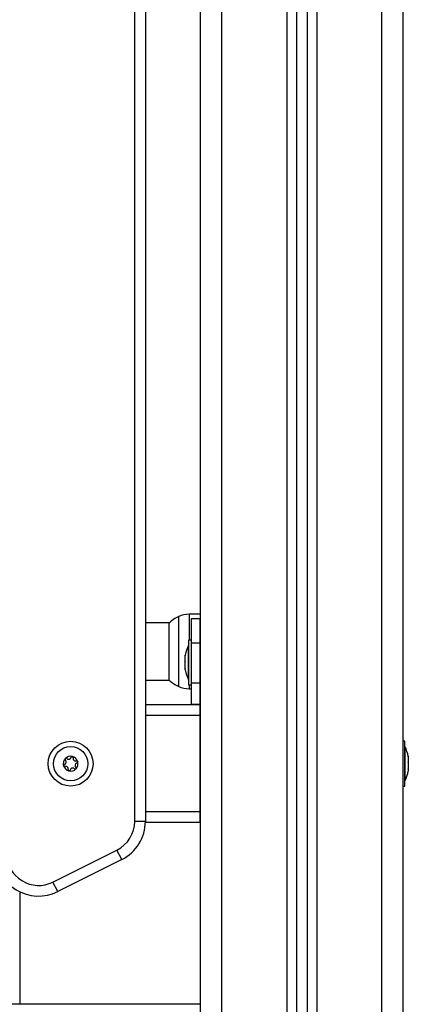
# Model space of a CAD drawing. Units: millimetres. Extents: x 0 to 14.1, y -0.1 to 15.6.
# Drawn here: x 11 to 11.2, y 11.5 to 12 of the extents above; entities that cross this region are included whole.
import ezdxf

# ---------------------------------------------------------------- set-up
doc = ezdxf.new("R2010")
doc.units = ezdxf.units.MM
doc.header["$LTSCALE"] = 50

# ---------------------------------------------------------------- blocks, each defined once
blk = doc.blocks.new('S101 OPSI A')
at = {"color": 8, "linetype": 'Continuous', "lineweight": 25}
for p, q in [((31.53841338632676, 8.209997679195045), (31.53841338632676, 10.59599767919501)), ((31.50791338632669, 10.58884747761379), (31.50791338632669, 8.209997679195045)), ((31.46341338632672, 8.209997679195045), (31.46341338632672, 10.58299767919498)), ((31.49391338632679, 10.58313098408808), (31.49391338632679, 8.209997679195045)), ((31.44329852475019, 9.828641430985773), (31.44329852475019, 9.861353927404412)), ((31.44809900359067, 9.862447934273337), (31.44809900359067, 9.850347775077513)), ((31.44809900359067, 9.829347775077554), (31.44809900359067, 9.827547424116734)), ((31.45316338632713, 9.814997679195063), (31.42766338632716, 9.814997679195063)), ((31.45316338632713, 9.76999767919499), (31.42766338632716, 9.76999767919499))]:
    blk.add_line(p, q, dxfattribs=at)
at = {"color": 7, "linetype": 'Continuous', "lineweight": 25}
for p, q in [((31.54841338632675, 8.209997679195045), (31.54841338632675, 10.59599767919501)), ((31.45341338632673, 8.209997679195045), (31.45341338632673, 10.58299767919498)), ((31.4984133863268, 10.58408104987875), (31.4984133863268, 8.209997679195045)), ((31.50341338632668, 10.58602837197843), (31.50341338632668, 8.209997679195045)), ((31.42266338632706, 9.765497677255258), (31.42266338632706, 10.51949768178138)), ((31.42766338632716, 10.51949768178138), (31.42766338632716, 9.765497676608607)), ((31.45341338632673, 9.862540697169084), (31.44809900359067, 9.862447934273337)), ((31.45316338632713, 9.860345911960213), (31.44916338632722, 9.860345911960213)), ((31.44916338632722, 9.860345911960213), (31.44916338632722, 9.84883818851522)), ((31.45316338632713, 9.860345911960213), (31.45316338632713, 9.84883818851522)), ((31.43885104959852, 9.85844767919507), (31.42766338632716, 9.85844767919507)), ((31.43873955097913, 9.83164767919509), (31.43873955097913, 9.858347679195095)), ((31.44916338632722, 9.850347775077513), (31.4478633863271, 9.850347775077513)), ((31.4478633863271, 9.850347775077513), (31.4478633863271, 9.829347775077554)), ((31.4478633863271, 9.847847775077572), (31.44785338632712, 9.847847775077572)), ((31.44785338632712, 9.833531696385695), (31.44785338632712, 9.847847775077572)), ((31.45316338632713, 9.84883818851522), (31.44916338632722, 9.84883818851522)), ((31.44916338632722, 9.84883818851522), (31.44916338632722, 9.830130843344637)), ((31.45316338632713, 9.84883818851522), (31.45316338632713, 9.830130843344637)), ((31.44629032258379, 9.843064411293245), (31.44629032258379, 9.843293944639914)), ((31.44629032258379, 9.840385111354909), (31.44629032258379, 9.84301409073662)), ((31.45341338632673, 9.842797775077589), (31.45316338632713, 9.842797775077589)), ((31.44629032258379, 9.837168475139197), (31.44629032258379, 9.840252842354676)), ((31.44629032258379, 9.836401605515153), (31.44629032258379, 9.83708652669559)), ((31.45316338632713, 9.836897775077592), (31.45341338632673, 9.836897775077592)), ((31.44785338632712, 9.831847775077495), (31.44785338632712, 9.833531696385695)), ((31.44785338632712, 9.831847775077495), (31.4478633863271, 9.831847775077495)), ((31.42766338632716, 9.831547679195001), (31.43885104959852, 9.831547679195001)), ((31.4478633863271, 9.829347775077554), (31.44916338632722, 9.829347775077554)), ((31.44809900359067, 9.827547424116734), (31.44916338632722, 9.827528845246935)), ((31.45316338632713, 9.830130843344637), (31.44916338632722, 9.830130843344637)), ((31.44916338632722, 9.830130843344637), (31.44916338632722, 9.820337588706185)), ((31.45316338632713, 9.830130843344637), (31.45316338632713, 9.820337588706185)), ((31.45316338632713, 9.827459024987252), (31.45341338632673, 9.827454661220987)), ((31.44916338632722, 9.819997679195058), (31.42766338632716, 9.819997679195058)), ((31.44916338632722, 9.820337588706185), (31.45316338632713, 9.820337588706185)), ((31.44916338632722, 9.820337588706185), (31.44916338632722, 9.819997679195058)), ((31.45316338632713, 9.819997679195058), (31.44916338632722, 9.819997679195058)), ((31.45316338632713, 9.820337588706185), (31.45316338632713, 9.819997679195058)), ((31.45316338632713, 9.819997679195058), (31.45316338632713, 9.814997679195063)), ((31.45316338632713, 9.814997679195063), (31.45316338632713, 9.76999767919499)), ((31.54921338632678, 9.802997679195006), (31.54841338632675, 9.802997679195006)), ((31.54921338632678, 9.781997679195047), (31.54921338632678, 9.802997679195006)), ((31.54922338632676, 9.800497679195065), (31.54921338632678, 9.800497679195065)), ((31.54922338632676, 9.800497679195065), (31.54922338632676, 9.800141426472624)), ((31.54922338632676, 9.800141426472624), (31.54922338632676, 9.784497679194988)), ((31.55078645007009, 9.795943848757407), (31.55078645007009, 9.795809468361472)), ((31.55078645007009, 9.79577006645211), (31.55078645007009, 9.793328284206314)), ((31.55078645007009, 9.79319809789381), (31.55078645007009, 9.790016495039982)), ((31.55078645007009, 9.789925710636727), (31.55078645007009, 9.789051509632646)), ((31.54841338632675, 9.781997679195047), (31.54921338632678, 9.781997679195047)), ((31.54921338632678, 9.784497679194988), (31.54922338632676, 9.784497679194988)), ((31.45316338632713, 9.76999767919499), (31.45316338632713, 9.764997679194995)), ((31.45316338632713, 9.764997679194995), (31.4276571353503, 9.764997679194995)), ((31.38437159025969, 9.737081271330045), (31.41437159025966, 9.75208127133003)), ((31.41660765823715, 9.747609135375047), (31.41437159025966, 9.75208127133003)), ((31.41660765823715, 9.747609135375047), (31.38660765823718, 9.73260913537506)), ((31.38660765823718, 9.73260913537506), (31.38437159025969, 9.737081271330045)), ((31.36881338632682, 9.732562309112541), (31.36881338632682, 9.684997679195067)), ((31.36881338632682, 9.684997679195067), (31.36881338632682, 9.679997679195072)), ((31.45341338632673, 9.679997679195072), (30.65341338632677, 9.679997679195072))]:
    blk.add_line(p, q, dxfattribs=at)
at = {"color": 7, "linetype": 'Continuous', "lineweight": 25, "flags": 128}
blk.add_lwpolyline([(31.42766338632716, 9.765497676608607), (31.42756731272905, 9.7654976767348), (31.42728278398956, 9.765497676856103), (31.42682073438871, 9.765497676967858), (31.42619892023302, 9.765497677065856), (31.42544123749215, 9.765497677146232), (31.42457680348891, 9.765497677206032), (31.42363883793726, 9.765497677242866), (31.42266338632706, 9.765497677255258)], dxfattribs=at)
at = {"color": 7, "linetype": 'Continuous', "lineweight": 25}
for radius in [0.01050000000000051, 0.00799999999999965]:
    blk.add_circle((31.39266338632708, 9.792497679195026), radius, dxfattribs=at)
for centre, radius, start, end in [((31.4508133863267, 9.844997679195036), 0.01799999999999994, 114.6763674562508, 132.1264158147901), ((31.44830843246794, 9.850449761931532), 0.01200000000000201, 91.00000000010589, 114.6763674566319), ((31.46374549159034, 9.839847775077533), 0.01779210526315767, 153.2795631104497, 168.8317380076179), ((31.46374549159034, 9.839847775077533), 0.01779210526315849, 191.1682619923821, 206.7204368895503), ((31.4508133863267, 9.844997679195036), 0.0179999999999993, 227.8735841849938, 245.3236325437492), ((31.44830843246794, 9.839545596458652), 0.0120000000000002, 245.3236325433646, 268.999999999894), ((31.53333128106354, 9.792497679195026), 0.01779210526315605, 11.16826199238207, 26.72043688955542), ((31.39266338632708, 9.792497679195026), 0.003446169562391313, 137.2791259857702, 195.059034244835), ((31.39266338632708, 9.792497679195026), 0.003445522822501041, 137.3689102391818, 194.9692499931536), ((31.39053529584137, 9.794540650287377), 0.000499999999999678, 143.8423307828529, 144.4655216671625), ((31.39266338632708, 9.792497679195026), 0.003446169562390963, 77.27912598819997, 135.0590342464187), ((31.39053529584137, 9.794540650287377), 0.0004999999999986852, 127.8726385657886, 128.4958294538299), ((31.39266338632708, 9.792497679195026), 0.003445522822500226, 77.36891023693858, 134.9692499911687), ((31.39336860594952, 9.795362145163427), 0.0005000000000006617, 83.84233081118177, 84.46552165490121), ((31.39266338632708, 9.792497679195026), 0.003446169562390106, 17.27912598658184, 75.0590342427297), ((31.39336860594952, 9.795362145163427), 0.0005000000000000113, 67.87263858647887, 68.49582943034851), ((31.39266338632708, 9.792497679195026), 0.003445522822499633, 17.36891023851636, 74.96924999371612), ((31.38983007621894, 9.791676184318977), 0.0004999999999998793, 187.8726385698261, 188.4958294309984), ((31.39266338632708, 9.792497679195026), 0.003446169562391735, 197.2791259865643, 255.0590342468998), ((31.38983007621894, 9.791676184318977), 0.0005000000000011604, 203.8423307988376, 204.4655216552995), ((31.39266338632708, 9.792497679195026), 0.003445522822502409, 197.3689102384987, 254.9692499937238), ((31.39266338632708, 9.792497679195026), 0.003446169562391026, 317.2791259897215, 15.05903424485033), ((31.3947914768128, 9.790454708102676), 0.000499999999999678, 323.8423308190096, 324.4655216671625), ((31.39266338632708, 9.792497679195026), 0.003445522822501041, 317.3689102391817, 14.96924999315357), ((31.39549669643523, 9.793319174071076), 0.0004999999999986997, 23.84233078697347, 24.46552164343989), ((31.39549669643523, 9.793319174071076), 0.0004999999999998793, 7.872638569826097, 8.495829430998416), ((31.39195816670488, 9.789633213226626), 0.0005000000000013816, 247.8726385619094, 248.4958294303485), ((31.39266338632708, 9.792497679195026), 0.003446169562390963, 257.2791259882, 315.0590342464187), ((31.39195816670488, 9.789633213226626), 0.0005000000000024722, 263.8423307858027, 264.4655216549208), ((31.39266338632708, 9.792497679195026), 0.003445522822502001, 257.3689102410654, 314.9692499951373), ((31.3947914768128, 9.790454708102676), 0.0004999999999990043, 307.8726385946569, 308.4958294537033), ((31.53333128106354, 9.792497679195026), 0.01779210526315605, 333.2795631104446, 348.831738007618), ((31.40766338632718, 9.765497679194983), 0.01500000000000214, 296.5650511770658, 359.999992556974), ((31.40766338632718, 9.765497679194983), 0.02000000000000017, 296.5650511769323, 359.9999926061033), ((31.37766338632698, 9.750497679194996), 0.01999999999998307, 180, 296.5650511776628), ((31.37766338632698, 9.750497679194996), 0.01499999999998181, 180, 296.5650511780429)]:
    blk.add_arc(centre, radius, start, end, dxfattribs=at)
for points, knots in [([(31.44629032258379, 9.843064411293245), (31.44629082452209, 9.843050770381229), (31.44629134044387, 9.84303674943958), (31.44629034944435, 9.843014688680956), (31.44629032258379, 9.84301409073662)], [0, 0, 0, 0, 0.972895568044119, 1, 1, 1, 1]), ([(31.44629032258379, 9.840385111354909), (31.4462908244989, 9.84034248541018), (31.44629134104687, 9.84029861674303), (31.44629035064034, 9.840254103341113), (31.44629032258379, 9.840252842354676)], [0, 0, 0, 0, 0.9716717574806679, 1, 1, 1, 1]), ([(31.44629032258379, 9.837168475139197), (31.44629082452596, 9.837139429470927), (31.44629134033337, 9.837109581471555), (31.44629034922539, 9.837087130198416), (31.44629032258379, 9.83708652669559)], [0, 0, 0, 0, 0.9731194381057768, 1, 1, 1, 1]), ([(31.39012841287788, 9.794831246664035), (31.3901019294133, 9.7947859069855), (31.390047165183, 9.794692150650167), (31.39002657790095, 9.794525638063238), (31.39005918566457, 9.794359752982178), (31.39012530644825, 9.79424528694317), (31.3901766508084, 9.794192647875366), (31.39018902955447, 9.794179956984795)], [0, 0, 0, 0, 0.2188401352649645, 0.4525318605381158, 0.6874194862089057, 0.92463914626168, 1, 1, 1, 1]), ([(31.39013159762228, 9.794835654944837), (31.390159576981, 9.794869088605584), (31.39018833583216, 9.794903453713165), (31.39022312409091, 9.794931224314883), (31.39022406700681, 9.794931977021225)], [0, 0, 0, 0, 0.9728955680440873, 1, 1, 1, 1]), ([(31.39088156212827, 9.794901343590073), (31.3908369398064, 9.794936453682613), (31.39074757934375, 9.79500676499713), (31.39057821863346, 9.795048106645186), (31.39040727921727, 9.795033910244161), (31.39029131576833, 9.794982206864962), (31.39023733083289, 9.794942029051459), (31.39022834168875, 9.794935338959863)], [0, 0, 0, 0, 0.2391956963413403, 0.4790122336649786, 0.7171978718757683, 0.9529100270763676, 1, 1, 1, 1]), ([(31.39088156212827, 9.794901343590073), (31.39098872372213, 9.794816983340116), (31.39120316013262, 9.794648173708698), (31.39160886996799, 9.794548638230186), (31.39201714011326, 9.794581138617264), (31.39238810440022, 9.794745843503893), (31.39268211506808, 9.795018376911731), (31.39282898733338, 9.7952853967377), (31.39287363696078, 9.795447339922635), (31.39288310324289, 9.795481673912992)], [0, 0, 0, 0, 0.1625348495046716, 0.3252414263231166, 0.4856485442642632, 0.6420740805120047, 0.7978840575290627, 0.9571488802035053, 1, 1, 1, 1]), ([(31.39341682831221, 9.795859814334381), (31.39336432126631, 9.795860079848286), (31.39325574378315, 9.79586062889523), (31.39310124601186, 9.795795201710963), (31.39297388919934, 9.795684020018758), (31.39290781909338, 9.795569524721078), (31.39288790450339, 9.795498739666915), (31.39288310324289, 9.795481673912992)], [0, 0, 0, 0, 0.2188401352638202, 0.4525318605369676, 0.6874194862077827, 0.9246391462605366, 1, 1, 1, 1]), ([(31.39342223836732, 9.795859260405383), (31.39346512902855, 9.795851759410812), (31.3935092701295, 9.79584403973131), (31.39355071632692, 9.79582780063247), (31.39355189042501, 9.795827340607435)], [0, 0, 0, 0, 0.9716717574804803, 1, 1, 1, 1]), ([(31.39385410865591, 9.795242616413862), (31.39386220661256, 9.795298872633612), (31.39387841551823, 9.795411475331253), (31.39382946436038, 9.795578855455393), (31.39373165456848, 9.795719762446698), (31.39362891650356, 9.795794267507791), (31.39356717752755, 9.795820902659262), (31.39355693928999, 9.795825319593678)], [0, 0, 0, 0, 0.2394312494153732, 0.4792466455973101, 0.7174306043104646, 0.9531412281353676, 1, 1, 1, 1]), ([(31.39385410865591, 9.795242616413862), (31.39383463133393, 9.79510763163471), (31.39379565610946, 9.79483751944888), (31.39391231076322, 9.794436396691413), (31.39414459199022, 9.794099074562315), (31.39447271274505, 9.793860162502302), (31.39485573893105, 9.793741808491337), (31.39516042102471, 9.793748123285173), (31.39532299275859, 9.793790427167028), (31.3953574600155, 9.793799396123223)], [0, 0, 0, 0, 0.1625348395170688, 0.3252414164672845, 0.4856485346347829, 0.6420740710480773, 0.7978840479257998, 0.9571488703294461, 1, 1, 1, 1]), ([(31.55078645007009, 9.79577006645211), (31.55078594812769, 9.795785742300541), (31.55078543232051, 9.795801851164288), (31.55078642342849, 9.795809268966696), (31.55078645007009, 9.795809468361472)], [0, 0, 0, 0, 0.9731194381065797, 1, 1, 1, 1]), ([(31.38969083979944, 9.792156406371237), (31.38963806219479, 9.79213528653013), (31.389532431866, 9.792093016787408), (31.38941195263422, 9.791966918566619), (31.38933883784923, 9.791811755067602), (31.38932569293936, 9.791685538401044), (31.38933349575066, 9.791618763572092), (31.38933478872584, 9.791607698561211)], [0, 0, 0, 0, 0.2394743381576492, 0.4792895256854393, 0.7174731773443318, 0.9531835212987334, 1, 1, 1, 1]), ([(31.38937274558205, 9.79147407373448), (31.38935777803797, 9.791515031053041), (31.3893423970442, 9.791557119739242), (31.38933574180558, 9.7916011325206), (31.38933556290911, 9.79160231560893)], [0, 0, 0, 0, 0.9731194381059282, 1, 1, 1, 1]), ([(31.38937497089298, 9.79146911152468), (31.38940173968356, 9.791422433389972), (31.38945641859075, 9.791327086931279), (31.38959219092115, 9.791226270710855), (31.38975258426106, 9.79117277637322), (31.38988344008592, 9.791173884910837), (31.38995340316958, 9.791191872030755), (31.38996931263867, 9.79119596226683)], [0, 0, 0, 0, 0.2241793286589214, 0.4579168649375863, 0.692866873212914, 0.9301585246313204, 1, 1, 1, 1]), ([(31.38969083979944, 9.792156406371237), (31.38981748794529, 9.792207035626166), (31.39007090851012, 9.792308343815808), (31.39035996309419, 9.792609946030371), (31.39053594257373, 9.792979772426339), (31.39057877616485, 9.793383389947326), (31.39048975133121, 9.79377427532204), (31.39033193988191, 9.794034967699123), (31.3902140237333, 9.794154599208174), (31.39018902955447, 9.794179956984795)], [0, 0, 0, 0, 0.1625469192395102, 0.3252533367991103, 0.4856601812110239, 0.6420855174052612, 0.7978956628273232, 0.9571608127355277, 1, 1, 1, 1]), ([(31.39147266399825, 9.78975274197619), (31.39149214132047, 9.789887726755342), (31.39153111654471, 9.790157838941173), (31.39141446189094, 9.79055896169864), (31.39118218066417, 9.790896283827738), (31.39085405990911, 9.791135195887751), (31.39047103372311, 9.791253549898716), (31.39016635162946, 9.79124723510488), (31.39000377989558, 9.791204931223024), (31.38996931263867, 9.79119596226683)], [0, 0, 0, 0, 0.1625348395170688, 0.3252414164672847, 0.4856485346347831, 0.6420740710480742, 0.7978840479257985, 0.9571488703294448, 1, 1, 1, 1]), ([(31.39444521052613, 9.79009401479998), (31.39433804893204, 9.790178375049937), (31.39412361252178, 9.790347184681355), (31.3937179026864, 9.790446720159867), (31.3933096325409, 9.790414219772789), (31.39293866825394, 9.79024951488616), (31.39264465758609, 9.789976981478322), (31.39249778532078, 9.789709961652353), (31.39245313569338, 9.789548018467418), (31.39244366941127, 9.789513684477061)], [0, 0, 0, 0, 0.1625348495046711, 0.3252414263231141, 0.4856485442642599, 0.6420740805120008, 0.7978840575290581, 0.9571488802035003, 1, 1, 1, 1]), ([(31.39563593285495, 9.792838952018815), (31.39550928470888, 9.792788322763887), (31.39525586414404, 9.792687014574245), (31.39496680955997, 9.792385412359682), (31.39479083008066, 9.792015585963714), (31.39474799648954, 9.791611968442727), (31.39483702132295, 9.791221083068013), (31.39499483277248, 9.79096039069093), (31.39511274892086, 9.79084075918188), (31.39513774309969, 9.790815401405258)], [0, 0, 0, 0, 0.1625469192395094, 0.325253336799124, 0.4856601812110323, 0.6420855174052633, 0.797895662827332, 0.9571608127355279, 1, 1, 1, 1]), ([(31.39519517503211, 9.79015970344533), (31.39516719567316, 9.79012626978447), (31.39513843682201, 9.790091904676888), (31.39510364856326, 9.79006413407517), (31.39510270564736, 9.790063381368828)], [0, 0, 0, 0, 0.9728955680445627, 1, 1, 1, 1]), ([(31.39519835977628, 9.790164111726018), (31.39522484324086, 9.790209451404554), (31.39527960747116, 9.790303207739885), (31.39530019475322, 9.790469720326815), (31.3952675869896, 9.790635605407875), (31.39520146620614, 9.790750071446883), (31.39515012184577, 9.790802710514686), (31.39513774309969, 9.790815401405258)], [0, 0, 0, 0, 0.2188401352464264, 0.452531860519424, 0.6874194861899995, 0.9246391462425374, 1, 1, 1, 1]), ([(31.39595180176141, 9.793526246865373), (31.39592503297061, 9.793572925000081), (31.39587035406342, 9.793668271458774), (31.39573458173325, 9.793769087679198), (31.39557418839311, 9.793822582016833), (31.39544333256825, 9.793821473479216), (31.39537336948458, 9.793803486359298), (31.3953574600155, 9.793799396123223)], [0, 0, 0, 0, 0.2241793286589355, 0.4579168649375866, 0.6928668732129122, 0.9301585246313165, 1, 1, 1, 1]), ([(31.39563593285495, 9.792838952018815), (31.39568871045938, 9.792860071859923), (31.39579434078817, 9.792902341602645), (31.39591482001995, 9.793028439823434), (31.39598793480516, 9.79318360332245), (31.39600107971503, 9.793309819989009), (31.39599327690351, 9.79337659481796), (31.39599198392855, 9.793387659828841)], [0, 0, 0, 0, 0.2394743381576492, 0.4792895256854393, 0.7174731773443318, 0.9531835212987334, 1, 1, 1, 1]), ([(31.39595402707235, 9.793521284655572), (31.39596899461619, 9.793480327337011), (31.39598437560997, 9.793438238650811), (31.39599103084859, 9.793394225869452), (31.39599120974506, 9.793393042781123)], [0, 0, 0, 0, 0.973119438106203, 1, 1, 1, 1]), ([(31.55078645007009, 9.79319809789381), (31.55078594815498, 9.793241112232568), (31.55078543160678, 9.79328538061684), (31.55078642201354, 9.793327102304307), (31.55078645007009, 9.793328284206314)], [0, 0, 0, 0, 0.9716717574809162, 1, 1, 1, 1]), ([(31.39147266399825, 9.78975274197619), (31.3914645660416, 9.78969648575644), (31.39144835713594, 9.7895838830588), (31.39149730829379, 9.78941650293466), (31.39159511808569, 9.789275595943355), (31.39169785615061, 9.789201090882262), (31.39175959512661, 9.789174455730791), (31.39176983336418, 9.789170038796374)], [0, 0, 0, 0, 0.2394312494153619, 0.479246645597308, 0.7174306043104068, 0.9531412281352989, 1, 1, 1, 1]), ([(31.39190453428685, 9.78913609798467), (31.39186164362561, 9.78914359897924), (31.39181750252467, 9.789151318658742), (31.39177605632724, 9.789167557757583), (31.39177488222938, 9.789168017782618)], [0, 0, 0, 0, 0.9716717574791448, 1, 1, 1, 1]), ([(31.39190994434218, 9.789135544055672), (31.39196245138785, 9.789135278541767), (31.39207102887101, 9.789134729494823), (31.39222552664253, 9.78920015667909), (31.39235288345506, 9.789311338371295), (31.39241895356079, 9.789425833668975), (31.39243886815077, 9.789496618723138), (31.39244366941127, 9.789513684477061)], [0, 0, 0, 0, 0.218840135263823, 0.4525318605369661, 0.687419486207797, 0.9246391462605539, 1, 1, 1, 1]), ([(31.39444521052613, 9.79009401479998), (31.39448983284776, 9.79005890470744), (31.39457919331042, 9.789988593392923), (31.3947485540207, 9.789947251744866), (31.3949194934369, 9.789961448145892), (31.39503545688606, 9.790013151525091), (31.39508944182128, 9.790053329338594), (31.39509843096564, 9.79006001943019)], [0, 0, 0, 0, 0.23919569630149, 0.4790122336253174, 0.7171978718363806, 0.9529100270372022, 0.9999999999999999, 0.9999999999999999, 0.9999999999999999, 0.9999999999999999]), ([(31.55078645007009, 9.789925710636727), (31.55078594813179, 9.78995310575333), (31.55078543221, 9.7899812640856), (31.55078642320953, 9.79001556532437), (31.55078645007009, 9.790016495039982)], [0, 0, 0, 0, 0.972895568044223, 1, 1, 1, 1])]:
    blk.add_open_spline(points, degree=3, knots=knots, dxfattribs=at)

msp = doc.modelspace()

# ---------------------------------------------------------------- block references
msp.add_blockref('S101 OPSI A', (-20.39971164071534, 1.866466105721226))

doc.saveas('drawing.dxf')
